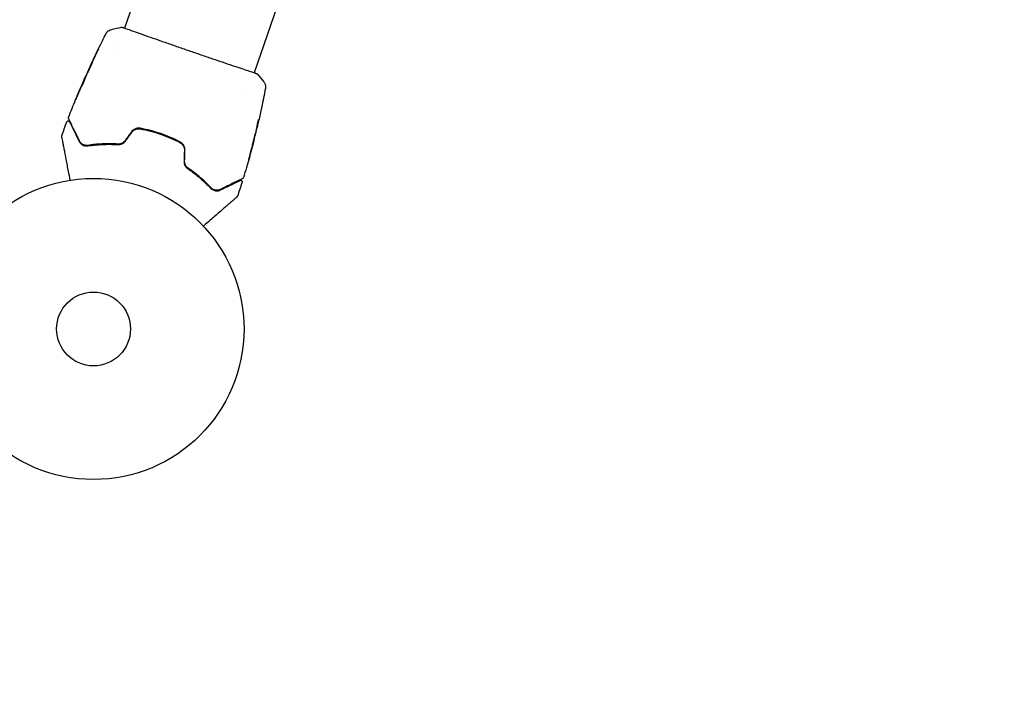
# Model space of a CAD drawing. Units: millimetres. Extents: x -17605 to 17348, y -7152 to 7054.
# Drawn here: x 12750 to 13097, y -4165 to -3932 of the extents above; entities that cross this region are included whole.
import ezdxf

# ---------------------------------------------------------------- set-up
doc = ezdxf.new("R2010")
doc.units = ezdxf.units.MM
doc.layers.add('2d', color=230, linetype='Continuous')

msp = doc.modelspace()

# ---------------------------------------------------------------- linework, layer by layer
at = {"layer": '2d'}
for p, q in [((12797.41, -3904.79), (12786.89, -3935.33)), ((12843.08, -3920.51), (12832.56, -3951.06)), ((12786.87, -3935.39), (12786.87, -3935.39)), ((12784.22, -3943.09), (12784.22, -3943.09)), ((12784.86, -3941.22), (12784.86, -3941.22)), ((12774.67, -3949.03), (12774.65, -3949.02)), ((12772.97, -3953.01), (12772.88, -3952.98)), ((12773.35, -3952.04), (12773.3, -3952.02)), ((12832.54, -3951.11), (12832.54, -3951.11)), ((12829.89, -3958.82), (12829.89, -3958.82)), ((12833.39, -3970.53), (12833.48, -3970.57)), ((12833.18, -3971.56), (12833.23, -3971.58)), ((12832.42, -3974.76), (12832.45, -3974.77))]:
    msp.add_line(p, q, dxfattribs=at)
msp.add_lwpolyline([(10245.81, 7048.34), (-10502.87, 7053.71, 1.00013), (-10504.7, -7146.29), (10245.81, -7151.66, 1.000259), (10245.81, 7048.34)], format="xyb", close=True, dxfattribs=at)
for radius in [53, 13]:
    msp.add_circle((12775.96, -4041.24), radius, dxfattribs=at)
for points, knots in [([(12780.34, -3937.32), (12780.36, -3937.3), (12780.37, -3937.27), (12780.41, -3937.19), (12780.43, -3937.16), (12780.48, -3937.08), (12780.51, -3937.03), (12780.58, -3936.93), (12780.63, -3936.87), (12780.74, -3936.72), (12780.82, -3936.64), (12781.06, -3936.4), (12781.23, -3936.26), (12781.68, -3935.98), (12781.97, -3935.86), (12782.28, -3935.78)], [0, 0, 0, 0, 0.306794, 0.306794, 0.490645, 0.490645, 0.697089, 0.697089, 0.91363, 0.91363, 1.272934, 1.272934, 1.923774, 1.923774, 2.86411, 2.86411, 2.86411, 2.86411]), ([(12785.84, -3935.05), (12785.86, -3935.05), (12785.88, -3935.04), (12785.92, -3935.04), (12785.93, -3935.04), (12785.96, -3935.04), (12785.97, -3935.05), (12785.99, -3935.05), (12786, -3935.05), (12786.03, -3935.06), (12786.05, -3935.06), (12786.12, -3935.07), (12786.19, -3935.09), (12786.45, -3935.16), (12786.65, -3935.22), (12786.9, -3935.3)], [0, 0, 0, 0, 0.08967, 0.08967, 0.177956, 0.177956, 0.300553, 0.300553, 0.549551, 0.549551, 1.295306, 1.295306, 3.533488, 3.533488, 6.484701, 6.484701, 6.484701, 6.484701]), ([(12786.1, -3935.08), (12786.1, -3935.08), (12786.1, -3935.08), (12786.12, -3935.09), (12786.15, -3935.1), (12786.19, -3935.11)], [1.447432, 1.447432, 1.447432, 1.447432, 1.889054, 1.889054, 3.147621, 3.147621, 3.147621, 3.147621]), ([(12786.19, -3935.11), (12786.21, -3935.11), (12786.23, -3935.12), (12786.31, -3935.14), (12786.39, -3935.17), (12786.74, -3935.28), (12787.11, -3935.41), (12788.1, -3935.76), (12788.73, -3935.99), (12790.22, -3936.52), (12791.07, -3936.82), (12792.96, -3937.48), (12794, -3937.85), (12796.23, -3938.64), (12797.44, -3939.06), (12799.95, -3939.94), (12801.28, -3940.4), (12803.99, -3941.34), (12805.39, -3941.83), (12808.22, -3942.81), (12809.65, -3943.3), (12812.49, -3944.28), (12813.91, -3944.77), (12816.68, -3945.71), (12818.04, -3946.17), (12820.65, -3947.06), (12821.9, -3947.48), (12824.25, -3948.28), (12825.36, -3948.65), (12827.39, -3949.33), (12828.31, -3949.64), (12829.94, -3950.18), (12830.65, -3950.42), (12831.83, -3950.81), (12832.31, -3950.97), (12832.83, -3951.15), (12832.98, -3951.21), (12833.12, -3951.26), (12833.14, -3951.27), (12833.18, -3951.28), (12833.19, -3951.29), (12833.24, -3951.31), (12833.27, -3951.32), (12833.32, -3951.34), (12833.34, -3951.34), (12833.34, -3951.34), (12833.34, -3951.34), (12833.34, -3951.34)], [0, 0, 0, 0, 0.496623, 0.496623, 1.987167, 1.987167, 6.316635, 6.316635, 10.937769, 10.937769, 15.471381, 15.471381, 19.988652, 19.988652, 24.507311, 24.507311, 29.023294, 29.023294, 33.541352, 33.541352, 38.059258, 38.059258, 42.574381, 42.574381, 47.095258, 47.095258, 51.611872, 51.611872, 56.131645, 56.131645, 60.6496, 60.6496, 65.167666, 65.167666, 69.691772, 69.691772, 71.965953, 71.965953, 72.434944, 72.434944, 72.78668, 72.78668, 73.842206, 73.842206, 74.810187, 74.810187, 74.890195, 74.890195, 74.890195, 74.890195]), ([(12774.73, -3948.84), (12776.12, -3945.82), (12777.56, -3942.83), (12779.48, -3939.01), (12779.91, -3938.17), (12780.34, -3937.32)], [0, 0, 0, 0, 10.001335, 10.001335, 12.868133, 12.868133, 12.868133, 12.868133]), ([(12777.32, -3943.39), (12777.39, -3943.24), (12777.46, -3943.11), (12777.54, -3942.94), (12777.57, -3942.88), (12777.61, -3942.79), (12777.63, -3942.76), (12777.68, -3942.66), (12777.7, -3942.63), (12777.7, -3942.63), (12777.69, -3942.66), (12777.65, -3942.76), (12777.63, -3942.8), (12777.59, -3942.89), (12777.56, -3942.94), (12777.51, -3943.05), (12777.48, -3943.12), (12777.41, -3943.25), (12777.38, -3943.32), (12777.27, -3943.55), (12777.2, -3943.71), (12777.04, -3944.03), (12776.96, -3944.2), (12776.89, -3944.35)], [0, 0, 0, 0, 0.0005365, 0.0005365, 0.00080475, 0.00080475, 0.001072999, 0.001072999, 0.001609499, 0.001609499, 0.002145999, 0.002145999, 0.002414249, 0.002414249, 0.002682498, 0.002682498, 0.002950748, 0.002950748, 0.003218998, 0.003218998, 0.003755498, 0.003755498, 0.004291997, 0.004291997, 0.004291997, 0.004291997]), ([(12773.81, -3951.07), (12773.81, -3951.07), (12773.81, -3951.06), (12773.83, -3951.01), (12773.84, -3950.97), (12773.88, -3950.87), (12773.9, -3950.81), (12773.96, -3950.67), (12774, -3950.59), (12774.11, -3950.32), (12774.21, -3950.1), (12774.42, -3949.64), (12774.53, -3949.39), (12774.7, -3949.01), (12774.76, -3948.89), (12774.88, -3948.64), (12774.93, -3948.52), (12775.04, -3948.29), (12775.09, -3948.18), (12775.19, -3947.97), (12775.24, -3947.88), (12775.33, -3947.7), (12775.36, -3947.62), (12775.43, -3947.48), (12775.46, -3947.42), (12775.51, -3947.33), (12775.53, -3947.29), (12775.56, -3947.25), (12775.56, -3947.23), (12775.57, -3947.23)], [0, 0, 0, 0, 0.000411593, 0.000411593, 0.000823185, 0.000823185, 0.001234778, 0.001234778, 0.00164637, 0.00164637, 0.002469556, 0.002469556, 0.003292741, 0.003292741, 0.003704333, 0.003704333, 0.004115926, 0.004115926, 0.004527519, 0.004527519, 0.004939111, 0.004939111, 0.005350704, 0.005350704, 0.005762297, 0.005762297, 0.006173889, 0.006173889, 0.006585482, 0.006585482, 0.006585482, 0.006585482]), ([(12775.57, -3947.23), (12775.57, -3947.24), (12775.57, -3947.25), (12775.55, -3947.3), (12775.54, -3947.34), (12775.49, -3947.49), (12775.43, -3947.64), (12775.32, -3947.91), (12775.28, -3948.01), (12775.19, -3948.22), (12775.15, -3948.33), (12775.04, -3948.56), (12774.99, -3948.69), (12774.88, -3948.93), (12774.82, -3949.06), (12774.7, -3949.31), (12774.64, -3949.43), (12774.53, -3949.67), (12774.47, -3949.79), (12774.35, -3950.02), (12774.3, -3950.13), (12774.19, -3950.34), (12774.14, -3950.43), (12774.05, -3950.61), (12774.01, -3950.69), (12773.94, -3950.82), (12773.91, -3950.88), (12773.84, -3951.02), (12773.81, -3951.07), (12773.81, -3951.07)], [0.006585482, 0.006585482, 0.006585482, 0.006585482, 0.006997131, 0.006997131, 0.00740878, 0.00740878, 0.008232078, 0.008232078, 0.008643727, 0.008643727, 0.009055376, 0.009055376, 0.009467025, 0.009467025, 0.009878674, 0.009878674, 0.010290323, 0.010290323, 0.010701972, 0.010701972, 0.011113622, 0.011113622, 0.011525271, 0.011525271, 0.01193692, 0.01193692, 0.012348569, 0.012348569, 0.013171867, 0.013171867, 0.013171867, 0.013171867]), ([(12775.25, -3948.09), (12775.24, -3948.1), (12775.24, -3948.1), (12775.19, -3948.21), (12775.14, -3948.32), (12775.03, -3948.55), (12774.97, -3948.67), (12774.86, -3948.92), (12774.8, -3949.04), (12774.68, -3949.3), (12774.63, -3949.42), (12774.52, -3949.67), (12774.46, -3949.79), (12774.4, -3949.93), (12774.39, -3949.95), (12774.38, -3949.97)], [0.008624974, 0.008624974, 0.008624974, 0.008624974, 0.008646106, 0.008646106, 0.009057633, 0.009057633, 0.009469161, 0.009469161, 0.009880688, 0.009880688, 0.010292215, 0.010292215, 0.010703743, 0.010703743, 0.010787378, 0.010787378, 0.010787378, 0.010787378]), ([(12774.65, -3949.02), (12774.65, -3949.02), (12774.66, -3949), (12774.7, -3948.91), (12774.73, -3948.84), (12774.81, -3948.67), (12774.86, -3948.56), (12774.98, -3948.31), (12775.04, -3948.17), (12775.11, -3948.01)], [0, 0, 0, 0, 0.000630277, 0.000630277, 0.001260554, 0.001260554, 0.00189083, 0.00189083, 0.002521107, 0.002521107, 0.002521107, 0.002521107]), ([(12772.8, -3953.43), (12772.76, -3953.57), (12772.67, -3953.78), (12772.46, -3954.3), (12772.33, -3954.58), (12772.09, -3955.12), (12771.97, -3955.36), (12771.8, -3955.69), (12771.76, -3955.79), (12771.75, -3955.79)], [0, 0, 0, 0, 0.000902006, 0.000902006, 0.001804012, 0.001804012, 0.002706017, 0.002706017, 0.003608023, 0.003608023, 0.003608023, 0.003608023]), ([(12771.8, -3955.64), (12771.97, -3955.22), (12772.13, -3954.79), (12772.47, -3953.95), (12772.64, -3953.53), (12772.82, -3953.12)], [0, 0, 0, 0, 0.00293865, 0.00293865, 0.005877301, 0.005877301, 0.005877301, 0.005877301]), ([(12772.73, -3953.3), (12772.63, -3953.51), (12772.53, -3953.75), (12772.28, -3954.3), (12772.15, -3954.6), (12772.02, -3954.91)], [0, 0, 0, 0, 0.001013144, 0.001013144, 0.002026288, 0.002026288, 0.002026288, 0.002026288]), ([(12772.85, -3953.31), (12772.69, -3953.68), (12772.54, -3954.04), (12772.36, -3954.5), (12772.32, -3954.6), (12772.28, -3954.7)], [0.000382019, 0.000382019, 0.000382019, 0.000382019, 0.002938651, 0.002938651, 0.003618023, 0.003618023, 0.003618023, 0.003618023]), ([(12772.64, -3953.49), (12772.7, -3953.33), (12772.77, -3953.18), (12772.9, -3952.89), (12772.96, -3952.76), (12773.12, -3952.41), (12773.19, -3952.24), (12773.23, -3952.17)], [0, 0, 0, 0, 0.000502062, 0.000502062, 0.001004123, 0.001004123, 0.002008246, 0.002008246, 0.002008246, 0.002008246]), ([(12772.82, -3953.12), (12772.85, -3953.06), (12772.86, -3953.02), (12772.88, -3952.97), (12772.88, -3952.97), (12772.86, -3953.02), (12772.81, -3953.13), (12772.73, -3953.3)], [0, 0, 0, 0, 0.000405243, 0.000405243, 0.000810487, 0.000810487, 0.001620974, 0.001620974, 0.001620974, 0.001620974]), ([(12773.63, -3951.36), (12773.49, -3951.71), (12773.35, -3952.05), (12773.14, -3952.57), (12773.07, -3952.74), (12772.93, -3953.08), (12772.87, -3953.26), (12772.8, -3953.43)], [0, 0, 0, 0, 0.00236764, 0.00236764, 0.00355146, 0.00355146, 0.00473528, 0.00473528, 0.00473528, 0.00473528]), ([(12833.27, -3951.31), (12833.32, -3951.32), (12833.35, -3951.34), (12833.39, -3951.36), (12833.4, -3951.37), (12833.43, -3951.38), (12833.43, -3951.38), (12833.46, -3951.4), (12833.47, -3951.4), (12833.49, -3951.42), (12833.5, -3951.43), (12833.53, -3951.45), (12833.54, -3951.46), (12833.56, -3951.48)], [0, 0, 0, 0, 1.255639, 1.255639, 1.881372, 1.881372, 2.195206, 2.195206, 2.356823, 2.356823, 2.443442, 2.443442, 2.537028, 2.537028, 2.537028, 2.537028]), ([(12835.92, -3954.25), (12836.12, -3954.5), (12836.27, -3954.8), (12836.43, -3955.25), (12836.47, -3955.41), (12836.53, -3955.72), (12836.54, -3955.88), (12836.55, -3956.14), (12836.54, -3956.26), (12836.53, -3956.4), (12836.53, -3956.44), (12836.52, -3956.52), (12836.51, -3956.55), (12836.5, -3956.61), (12836.5, -3956.63), (12836.49, -3956.65)], [0, 0, 0, 0, 0.972176, 0.972176, 1.453012, 1.453012, 1.923321, 1.923321, 2.282533, 2.282533, 2.439441, 2.439441, 2.635782, 2.635782, 2.847721, 2.847721, 2.847721, 2.847721]), ([(12836.49, -3956.65), (12836.49, -3956.65), (12836.49, -3956.65), (12836.49, -3956.65), (12836.49, -3956.65), (12836.49, -3956.65)], [0.005429455217, 0.005429455217, 0.005429455217, 0.005429455217, 0.0054332298, 0.0054332298, 0.005435116917, 0.005435116917, 0.005435116917, 0.005435116917]), ([(12769.63, -3960.54), (12769.63, -3960.54), (12769.64, -3960.53), (12769.66, -3960.49), (12769.67, -3960.45), (12769.73, -3960.31), (12769.79, -3960.18), (12769.89, -3959.93), (12769.93, -3959.83), (12770.01, -3959.64), (12770.05, -3959.54), (12770.14, -3959.33), (12770.18, -3959.22), (12770.27, -3959), (12770.32, -3958.89), (12770.37, -3958.78)], [0.00233533, 0.00233533, 0.00233533, 0.00233533, 0.002690934, 0.002690934, 0.003046538, 0.003046538, 0.003757746, 0.003757746, 0.00411335, 0.00411335, 0.004468954, 0.004468954, 0.004824559, 0.004824559, 0.005180163, 0.005180163, 0.005180163, 0.005180163]), ([(12770.17, -3959.25), (12770.1, -3959.43), (12770.03, -3959.6), (12769.89, -3959.92), (12769.84, -3960.06), (12769.74, -3960.29), (12769.7, -3960.39), (12769.66, -3960.48), (12769.65, -3960.5), (12769.64, -3960.54), (12769.63, -3960.54), (12769.63, -3960.54)], [0, 0, 0, 0, 0.000583833, 0.000583833, 0.001167665, 0.001167665, 0.001751498, 0.001751498, 0.002043414, 0.002043414, 0.00233533, 0.00233533, 0.00233533, 0.00233533]), ([(12835.18, -3963.16), (12835.17, -3963.22), (12835.15, -3963.28), (12835.1, -3963.52), (12835.06, -3963.7), (12835.02, -3963.89)], [0.0043831083, 0.0043831083, 0.0043831083, 0.0043831083, 0.0046081794, 0.0046081794, 0.0051931773, 0.0051931773, 0.0051931773, 0.0051931773]), ([(12767.17, -3967.19), (12767.16, -3967.17), (12767.16, -3967.15), (12767.14, -3967.11), (12767.14, -3967.09), (12767.13, -3967.03), (12767.12, -3966.98), (12767.13, -3966.89), (12767.14, -3966.84), (12767.16, -3966.79)], [0, 0, 0, 0, 0.0629599, 0.0629599, 0.1249315, 0.1249315, 0.2508956, 0.2508956, 0.4090428, 0.4090428, 0.4090428, 0.4090428]), ([(12771.02, -3975.07), (12770.79, -3974.61), (12770.58, -3974.16), (12770.16, -3973.3), (12769.95, -3972.89), (12769.37, -3971.69), (12769.02, -3970.97), (12768.4, -3969.7), (12768.13, -3969.14), (12767.85, -3968.56), (12767.79, -3968.45), (12767.69, -3968.25), (12767.65, -3968.15), (12767.52, -3967.89), (12767.45, -3967.74), (12767.33, -3967.51), (12767.29, -3967.43), (12767.26, -3967.36), (12767.25, -3967.34), (12767.24, -3967.32), (12767.24, -3967.31), (12767.22, -3967.27), (12767.21, -3967.25), (12767.19, -3967.22), (12767.18, -3967.2), (12767.18, -3967.19), (12767.17, -3967.19), (12767.17, -3967.19)], [0, 0, 0, 0, 0.00232139, 0.00232139, 0.00464279, 0.00464279, 0.00928557, 0.00928557, 0.01392836, 0.01392836, 0.01508906, 0.01508906, 0.01624975, 0.01624975, 0.01857115, 0.01857115, 0.02089254, 0.02089254, 0.02205324, 0.02205324, 0.02321393, 0.02321393, 0.02785672, 0.02785672, 0.03249951, 0.03249951, 0.03650692, 0.03650692, 0.03650692, 0.03650692]), ([(12766.57, -3968.33), (12766.59, -3968.28), (12766.62, -3968.23), (12766.69, -3968.15), (12766.73, -3968.11), (12766.82, -3968.05), (12766.87, -3968.03), (12766.98, -3968.01), (12767.03, -3968), (12767.14, -3968.01), (12767.19, -3968.03), (12767.29, -3968.07), (12767.34, -3968.1), (12767.42, -3968.17), (12767.45, -3968.22), (12767.48, -3968.27), (12767.48, -3968.28), (12767.49, -3968.29)], [0, 0, 0, 0, 0.16195, 0.16195, 0.324498, 0.324498, 0.487024, 0.487024, 0.649551, 0.649551, 0.812077, 0.812077, 0.974604, 0.974604, 1.137131, 1.137131, 1.15836, 1.15836, 1.15836, 1.15836]), ([(12767.49, -3968.29), (12767.49, -3968.29), (12767.49, -3968.29), (12767.5, -3968.3), (12767.5, -3968.31), (12767.51, -3968.34), (12767.52, -3968.36), (12767.54, -3968.4), (12767.55, -3968.4), (12767.55, -3968.42), (12767.56, -3968.42), (12767.57, -3968.46), (12767.6, -3968.52), (12767.73, -3968.77), (12767.87, -3969.06), (12768.15, -3969.64), (12768.26, -3969.87), (12768.5, -3970.35), (12768.63, -3970.62), (12769.04, -3971.47), (12769.36, -3972.12), (12770.05, -3973.54), (12770.43, -3974.32), (12770.84, -3975.16)], [0.03558387, 0.03558387, 0.03558387, 0.03558387, 0.03944311, 0.03944311, 0.04382568, 0.04382568, 0.04820825, 0.04820825, 0.04930389, 0.04930389, 0.05039953, 0.05039953, 0.05259082, 0.05259082, 0.05697338, 0.05697338, 0.05916467, 0.05916467, 0.06135595, 0.06135595, 0.06573852, 0.06573852, 0.07012109, 0.07012109, 0.07012109, 0.07012109]), ([(12792.45, -3970.62), (12792.16, -3970.56), (12791.86, -3970.55), (12791.41, -3970.59), (12791.26, -3970.62), (12790.97, -3970.69), (12790.83, -3970.73), (12790.55, -3970.85), (12790.41, -3970.91), (12790.15, -3971.06), (12790.02, -3971.15), (12789.66, -3971.43), (12789.45, -3971.65), (12789.27, -3971.89)], [0, 0, 0, 0, 0.000915866, 0.000915866, 0.001373799, 0.001373799, 0.001831733, 0.001831733, 0.002289666, 0.002289666, 0.002747599, 0.002747599, 0.003663465, 0.003663465, 0.003663465, 0.003663465]), ([(12789.44, -3972.01), (12789.6, -3971.78), (12789.8, -3971.57), (12790.14, -3971.31), (12790.25, -3971.23), (12790.5, -3971.09), (12790.63, -3971.03), (12790.89, -3970.93), (12791.02, -3970.88), (12791.3, -3970.82), (12791.44, -3970.79), (12791.86, -3970.75), (12792.13, -3970.76), (12792.41, -3970.81)], [0, 0, 0, 0, 0.000855596, 0.000855596, 0.001283394, 0.001283394, 0.001711192, 0.001711192, 0.00213899, 0.00213899, 0.002566788, 0.002566788, 0.003422384, 0.003422384, 0.003422384, 0.003422384]), ([(12792.41, -3970.81), (12793.62, -3971.03), (12794.82, -3971.3), (12796.62, -3971.77), (12797.22, -3971.94), (12798.42, -3972.3), (12799.01, -3972.5), (12801.94, -3973.51), (12804.19, -3974.48), (12806.36, -3975.62)], [0, 0, 0, 0, 0.00374303, 0.00374303, 0.00561455, 0.00561455, 0.00748606, 0.00748606, 0.01497212, 0.01497212, 0.01497212, 0.01497212]), ([(12806.46, -3975.44), (12805.37, -3974.87), (12804.25, -3974.34), (12801.96, -3973.35), (12800.79, -3972.9), (12798.43, -3972.09), (12797.24, -3971.73), (12794.85, -3971.1), (12793.65, -3970.84), (12792.45, -3970.62)], [0, 0, 0, 0, 0.00375982, 0.00375982, 0.00751965, 0.00751965, 0.01127947, 0.01127947, 0.01503929, 0.01503929, 0.01503929, 0.01503929]), ([(12833.45, -3970.07), (12833.43, -3970.26), (12833.41, -3970.45), (12833.34, -3970.82), (12833.3, -3971), (12833.18, -3971.55), (12833.11, -3971.92), (12833.03, -3972.28)], [0, 0, 0, 0, 0.001186164, 0.001186164, 0.002372329, 0.002372329, 0.004744657, 0.004744657, 0.004744657, 0.004744657]), ([(12833.28, -3971.42), (12833.29, -3971.39), (12833.31, -3971.32), (12833.35, -3971.15), (12833.38, -3971.05), (12833.47, -3970.67), (12833.55, -3970.35), (12833.62, -3970.02)], [0, 0, 0, 0, 0.000502189, 0.000502189, 0.001004378, 0.001004378, 0.002008757, 0.002008757, 0.002008757, 0.002008757]), ([(12833.94, -3967.85), (12833.91, -3968.03), (12833.87, -3968.2), (12833.79, -3968.6), (12833.75, -3968.82), (12833.61, -3969.49), (12833.52, -3969.94), (12833.42, -3970.38)], [0.000338811, 0.000338811, 0.000338811, 0.000338811, 0.001471609, 0.001471609, 0.002943218, 0.002943218, 0.005886436, 0.005886436, 0.005886436, 0.005886436]), ([(12834.07, -3967.57), (12834.06, -3967.57), (12834.04, -3967.59), (12834, -3967.68), (12833.97, -3967.75), (12833.91, -3967.92), (12833.88, -3968.03), (12833.81, -3968.28), (12833.78, -3968.41), (12833.71, -3968.7), (12833.67, -3968.85), (12833.61, -3969.14), (12833.58, -3969.29), (12833.53, -3969.56), (12833.51, -3969.69), (12833.47, -3969.91), (12833.46, -3970), (12833.45, -3970.07)], [0.000653992, 0.000653992, 0.000653992, 0.000653992, 0.001105677, 0.001105677, 0.001557361, 0.001557361, 0.002009045, 0.002009045, 0.002460729, 0.002460729, 0.002912414, 0.002912414, 0.003364098, 0.003364098, 0.003815782, 0.003815782, 0.004267466, 0.004267466, 0.004267466, 0.004267466]), ([(12833.57, -3970.22), (12833.55, -3970.32), (12833.53, -3970.39), (12833.5, -3970.5), (12833.49, -3970.54), (12833.48, -3970.59), (12833.48, -3970.54), (12833.51, -3970.42)], [0, 0, 0, 0, 0.00040527, 0.00040527, 0.000810539, 0.000810539, 0.001621079, 0.001621079, 0.001621079, 0.001621079]), ([(12833.51, -3970.42), (12833.61, -3969.97), (12833.71, -3969.53), (12833.84, -3968.85), (12833.89, -3968.63), (12833.98, -3968.18), (12834.02, -3967.96), (12834.06, -3967.73)], [0, 0, 0, 0, 0.002943213, 0.002943213, 0.004414819, 0.004414819, 0.005886426, 0.005886426, 0.005886426, 0.005886426]), ([(12833.98, -3968.51), (12833.9, -3968.84), (12833.83, -3969.15), (12833.69, -3969.74), (12833.63, -3970), (12833.57, -3970.22)], [0, 0, 0, 0, 0.00101414, 0.00101414, 0.002028279, 0.002028279, 0.002028279, 0.002028279]), ([(12834.06, -3967.73), (12834.07, -3967.68), (12834.07, -3967.64), (12834.07, -3967.59), (12834.07, -3967.57), (12834.07, -3967.57)], [0, 0, 0, 0, 0.0003269962, 0.0003269962, 0.0006539924, 0.0006539924, 0.0006539924, 0.0006539924]), ([(12764.76, -3973.47), (12764.75, -3973.45), (12764.75, -3973.44), (12764.75, -3973.4), (12764.75, -3973.38), (12764.75, -3973.31), (12764.76, -3973.26), (12764.78, -3973.21)], [0, 0, 0, 0, 0.054754, 0.054754, 0.1088548, 0.1088548, 0.2669812, 0.2669812, 0.2669812, 0.2669812]), ([(12767.75, -3988.88), (12767.55, -3987.84), (12767.35, -3986.82), (12767.01, -3985.09), (12766.87, -3984.36), (12766.6, -3982.95), (12766.47, -3982.26), (12766.08, -3980.28), (12765.84, -3979.06), (12765.58, -3977.69), (12765.53, -3977.43), (12765.43, -3976.91), (12765.38, -3976.67), (12765.24, -3975.96), (12765.16, -3975.54), (12765.01, -3974.8), (12764.95, -3974.49), (12764.88, -3974.12), (12764.86, -3974.01), (12764.83, -3973.84), (12764.81, -3973.77), (12764.8, -3973.7), (12764.8, -3973.69), (12764.79, -3973.66), (12764.79, -3973.66), (12764.79, -3973.64), (12764.79, -3973.63), (12764.78, -3973.59), (12764.78, -3973.57), (12764.77, -3973.52), (12764.76, -3973.5), (12764.76, -3973.48), (12764.76, -3973.47), (12764.76, -3973.47)], [0.00199215, 0.00199215, 0.00199215, 0.00199215, 0.00593492, 0.00593492, 0.00890238, 0.00890238, 0.01186983, 0.01186983, 0.01780475, 0.01780475, 0.01928848, 0.01928848, 0.02077221, 0.02077221, 0.02373967, 0.02373967, 0.02670713, 0.02670713, 0.02819086, 0.02819086, 0.02967459, 0.02967459, 0.03041645, 0.03041645, 0.03115832, 0.03115832, 0.03264205, 0.03264205, 0.0356095, 0.0356095, 0.04154442, 0.04154442, 0.04655546, 0.04655546, 0.04655546, 0.04655546]), ([(12831.87, -3976.68), (12831.87, -3976.68), (12831.88, -3976.67), (12831.9, -3976.62), (12831.91, -3976.58), (12831.96, -3976.43), (12832, -3976.28), (12832.08, -3976), (12832.11, -3975.89), (12832.17, -3975.67), (12832.2, -3975.55), (12832.26, -3975.31), (12832.3, -3975.18), (12832.37, -3974.92), (12832.4, -3974.78), (12832.47, -3974.51), (12832.5, -3974.38), (12832.57, -3974.12), (12832.6, -3973.99), (12832.66, -3973.74), (12832.69, -3973.63), (12832.74, -3973.4), (12832.77, -3973.3), (12832.81, -3973.11), (12832.83, -3973.02), (12832.86, -3972.87), (12832.88, -3972.81), (12832.91, -3972.65), (12832.92, -3972.59), (12832.91, -3972.59)], [0.006580502, 0.006580502, 0.006580502, 0.006580502, 0.006991683, 0.006991683, 0.007402865, 0.007402865, 0.008225229, 0.008225229, 0.008636411, 0.008636411, 0.009047592, 0.009047592, 0.009458774, 0.009458774, 0.009869956, 0.009869956, 0.010281138, 0.010281138, 0.010692319, 0.010692319, 0.011103501, 0.011103501, 0.011514683, 0.011514683, 0.011925865, 0.011925865, 0.012337047, 0.012337047, 0.01315941, 0.01315941, 0.01315941, 0.01315941]), ([(12832.91, -3972.59), (12832.91, -3972.59), (12832.9, -3972.6), (12832.89, -3972.65), (12832.87, -3972.69), (12832.84, -3972.79), (12832.83, -3972.86), (12832.78, -3973), (12832.76, -3973.09), (12832.68, -3973.37), (12832.62, -3973.6), (12832.49, -3974.09), (12832.42, -3974.36), (12832.32, -3974.76), (12832.28, -3974.89), (12832.22, -3975.15), (12832.19, -3975.28), (12832.13, -3975.53), (12832.1, -3975.65), (12832.05, -3975.87), (12832.02, -3975.97), (12831.98, -3976.17), (12831.96, -3976.25), (12831.92, -3976.4), (12831.91, -3976.47), (12831.89, -3976.57), (12831.88, -3976.61), (12831.87, -3976.66), (12831.87, -3976.68), (12831.87, -3976.68)], [0, 0, 0, 0, 0.000411281, 0.000411281, 0.000822563, 0.000822563, 0.001233844, 0.001233844, 0.001645125, 0.001645125, 0.002467688, 0.002467688, 0.003290251, 0.003290251, 0.003701532, 0.003701532, 0.004112814, 0.004112814, 0.004524095, 0.004524095, 0.004935376, 0.004935376, 0.005346658, 0.005346658, 0.005757939, 0.005757939, 0.00616922, 0.00616922, 0.006580502, 0.006580502, 0.006580502, 0.006580502]), ([(12770.84, -3975.16), (12770.97, -3975.43), (12771.14, -3975.68), (12771.54, -3976.1), (12771.78, -3976.29), (12772.3, -3976.59), (12772.59, -3976.71), (12773.24, -3976.85), (12773.59, -3976.87), (12773.99, -3976.81)], [0, 0, 0, 0, 0.001613359, 0.001613359, 0.003226717, 0.003226717, 0.004840076, 0.004840076, 0.006453435, 0.006453435, 0.006453435, 0.006453435]), ([(12773.96, -3976.61), (12773.79, -3976.63), (12773.63, -3976.64), (12773.31, -3976.64), (12773.15, -3976.62), (12772.71, -3976.53), (12772.43, -3976.43), (12772.06, -3976.22), (12771.94, -3976.14), (12771.71, -3975.97), (12771.61, -3975.88), (12771.32, -3975.57), (12771.15, -3975.34), (12771.02, -3975.07)], [0, 0, 0, 0, 0.000615532, 0.000615532, 0.001231063, 0.001231063, 0.002462127, 0.002462127, 0.003077658, 0.003077658, 0.00369319, 0.00369319, 0.004924253, 0.004924253, 0.004924253, 0.004924253]), ([(12771.49, -3975.75), (12771.66, -3975.94), (12771.86, -3976.1), (12772.11, -3976.25), (12772.12, -3976.26), (12772.14, -3976.27)], [0.00163779, 0.00163779, 0.00163779, 0.00163779, 0.003148693, 0.003148693, 0.003243526, 0.003243526, 0.003243526, 0.003243526]), ([(12772.96, -3976.58), (12773.1, -3976.61), (12773.25, -3976.63), (12773.58, -3976.65), (12773.76, -3976.64), (12773.96, -3976.61)], [0.004794546, 0.004794546, 0.004794546, 0.004794546, 0.005510213, 0.005510213, 0.006297386, 0.006297386, 0.006297386, 0.006297386]), ([(12784.59, -3976.15), (12782.63, -3976.03), (12780.77, -3976.02), (12777.23, -3976.19), (12775.54, -3976.37), (12773.96, -3976.61)], [0, 0, 0, 0, 0.00623929, 0.00623929, 0.01247858, 0.01247858, 0.01247858, 0.01247858]), ([(12773.96, -3976.61), (12775.55, -3976.37), (12777.29, -3976.18), (12780.06, -3976.06), (12781.02, -3976.04), (12782.49, -3976.06), (12782.99, -3976.07), (12784, -3976.11), (12784.5, -3976.14), (12785.21, -3976.2), (12785.42, -3976.21), (12785.63, -3976.23)], [0, 0, 0, 0, 0.00651672, 0.00651672, 0.00977508, 0.00977508, 0.01140426, 0.01140426, 0.01303345, 0.01303345, 0.01370133, 0.01370133, 0.01370133, 0.01370133]), ([(12773.99, -3976.81), (12775.59, -3976.56), (12777.27, -3976.39), (12780.8, -3976.22), (12782.65, -3976.23), (12784.57, -3976.35)], [0, 0, 0, 0, 0.0061147, 0.0061147, 0.01222939, 0.01222939, 0.01222939, 0.01222939]), ([(12784.57, -3976.35), (12784.81, -3976.37), (12785.06, -3976.35), (12785.54, -3976.27), (12785.79, -3976.19), (12786.13, -3976.03), (12786.25, -3975.97), (12786.46, -3975.84), (12786.57, -3975.76), (12786.87, -3975.51), (12787.05, -3975.32), (12787.2, -3975.11)], [0, 0, 0, 0, 0.000784153, 0.000784153, 0.001568305, 0.001568305, 0.001960381, 0.001960381, 0.002352458, 0.002352458, 0.00313661, 0.00313661, 0.00313661, 0.00313661]), ([(12787.04, -3974.99), (12786.9, -3975.19), (12786.73, -3975.37), (12786.36, -3975.67), (12786.16, -3975.8), (12785.84, -3975.95), (12785.73, -3975.99), (12785.5, -3976.06), (12785.39, -3976.09), (12785.04, -3976.15), (12784.82, -3976.17), (12784.59, -3976.15)], [0, 0, 0, 0, 0.000725564, 0.000725564, 0.001451129, 0.001451129, 0.001813911, 0.001813911, 0.002176693, 0.002176693, 0.002902258, 0.002902258, 0.002902258, 0.002902258]), ([(12806.36, -3975.62), (12806.61, -3975.75), (12806.84, -3975.91), (12807.15, -3976.2), (12807.24, -3976.31), (12807.41, -3976.53), (12807.5, -3976.65), (12807.64, -3976.89), (12807.7, -3977.02), (12807.81, -3977.28), (12807.85, -3977.41), (12807.95, -3977.83), (12807.98, -3978.11), (12807.97, -3978.39)], [0, 0, 0, 0, 0.000853481, 0.000853481, 0.001280221, 0.001280221, 0.001706962, 0.001706962, 0.002133702, 0.002133702, 0.002560443, 0.002560443, 0.003413923, 0.003413923, 0.003413923, 0.003413923]), ([(12808.17, -3978.4), (12808.18, -3978.1), (12808.15, -3977.79), (12808, -3977.2), (12807.88, -3976.91), (12807.66, -3976.53), (12807.57, -3976.4), (12807.39, -3976.17), (12807.28, -3976.06), (12806.96, -3975.75), (12806.72, -3975.58), (12806.46, -3975.44)], [0, 0, 0, 0, 0.000919101, 0.000919101, 0.001838201, 0.001838201, 0.002297751, 0.002297751, 0.002757302, 0.002757302, 0.003676402, 0.003676402, 0.003676402, 0.003676402]), ([(12832.44, -3974.82), (12831.62, -3978.04), (12830.74, -3981.24), (12829.46, -3985.62), (12829.1, -3986.81), (12828.74, -3987.99)], [0, 0, 0, 0, 10.001335, 10.001335, 13.738506, 13.738506, 13.738506, 13.738506]), ([(12832.17, -3975.85), (12832.22, -3975.68), (12832.25, -3975.54), (12832.32, -3975.27), (12832.35, -3975.15), (12832.4, -3974.97), (12832.42, -3974.9), (12832.45, -3974.8), (12832.45, -3974.77), (12832.45, -3974.77)], [0, 0, 0, 0, 0.000629883, 0.000629883, 0.001259766, 0.001259766, 0.001889648, 0.001889648, 0.002519531, 0.002519531, 0.002519531, 0.002519531]), ([(12831.09, -3979.75), (12831.05, -3979.91), (12831, -3980.09), (12830.93, -3980.35), (12830.9, -3980.43), (12830.86, -3980.6), (12830.83, -3980.68), (12830.77, -3980.92), (12830.73, -3981.07), (12830.66, -3981.31), (12830.64, -3981.41), (12830.61, -3981.51), (12830.61, -3981.54), (12830.6, -3981.57), (12830.6, -3981.58), (12830.6, -3981.58), (12830.6, -3981.57), (12830.61, -3981.54), (12830.62, -3981.51), (12830.67, -3981.35), (12830.74, -3981.09), (12830.84, -3980.77)], [0, 0, 0, 0, 0.000535151, 0.000535151, 0.000802726, 0.000802726, 0.001070302, 0.001070302, 0.001605452, 0.001605452, 0.002140603, 0.002140603, 0.002408178, 0.002408178, 0.002675754, 0.002675754, 0.002943329, 0.002943329, 0.003210905, 0.003210905, 0.004281206, 0.004281206, 0.004281206, 0.004281206]), ([(12807.82, -3982.21), (12807.81, -3982.47), (12807.84, -3982.73), (12807.95, -3983.24), (12808.04, -3983.49), (12808.22, -3983.82), (12808.28, -3983.93), (12808.42, -3984.14), (12808.5, -3984.24), (12808.75, -3984.51), (12808.93, -3984.67), (12809.13, -3984.81)], [0, 0, 0, 0, 0.000786752, 0.000786752, 0.001573503, 0.001573503, 0.001966879, 0.001966879, 0.002360255, 0.002360255, 0.003147007, 0.003147007, 0.003147007, 0.003147007]), ([(12809.24, -3984.64), (12809.05, -3984.51), (12808.88, -3984.36), (12808.57, -3984.01), (12808.43, -3983.81), (12808.22, -3983.39), (12808.14, -3983.17), (12808.03, -3982.7), (12808.01, -3982.46), (12808.02, -3982.22)], [0, 0, 0, 0, 0.000723096, 0.000723096, 0.001446192, 0.001446192, 0.002169288, 0.002169288, 0.002892384, 0.002892384, 0.002892384, 0.002892384]), ([(12808.37, -3984.06), (12808.54, -3984.17), (12808.72, -3984.29), (12809.74, -3984.97), (12810.56, -3985.56), (12812.12, -3986.74), (12812.85, -3987.34), (12814.26, -3988.55), (12814.93, -3989.15), (12816.19, -3990.36), (12816.78, -3990.96), (12817.34, -3991.55)], [0.03841577, 0.03841577, 0.03841577, 0.03841577, 0.03907858, 0.03907858, 0.0423315, 0.0423315, 0.04558442, 0.04558442, 0.04883735, 0.04883735, 0.05209027, 0.05209027, 0.05209027, 0.05209027]), ([(12809.13, -3984.81), (12810.73, -3985.89), (12812.18, -3987.02), (12814.86, -3989.33), (12816.08, -3990.51), (12817.19, -3991.68)], [0, 0, 0, 0, 0.0061147, 0.0061147, 0.01222939, 0.01222939, 0.01222939, 0.01222939]), ([(12817.34, -3991.55), (12816.24, -3990.38), (12815.02, -3989.2), (12812.33, -3986.89), (12810.86, -3985.75), (12809.24, -3984.64)], [0, 0, 0, 0, 0.00623929, 0.00623929, 0.01247858, 0.01247858, 0.01247858, 0.01247858]), ([(12828.48, -3988.3), (12828.48, -3988.3), (12828.48, -3988.3), (12828.46, -3988.31), (12828.45, -3988.31), (12828.42, -3988.33), (12828.39, -3988.34), (12828.35, -3988.36), (12828.35, -3988.36), (12828.32, -3988.37), (12828.31, -3988.38), (12828.23, -3988.42), (12828.14, -3988.46), (12827.9, -3988.58), (12827.76, -3988.65), (12827.4, -3988.82), (12827.19, -3988.92), (12826.49, -3989.27), (12825.93, -3989.54), (12824.65, -3990.16), (12823.94, -3990.51), (12822.37, -3991.28), (12821.52, -3991.69), (12820.6, -3992.14)], [0.03687716, 0.03687716, 0.03687716, 0.03687716, 0.04076651, 0.04076651, 0.04529612, 0.04529612, 0.04982573, 0.04982573, 0.05095814, 0.05095814, 0.05209054, 0.05209054, 0.05435535, 0.05435535, 0.05662015, 0.05662015, 0.05888496, 0.05888496, 0.06341457, 0.06341457, 0.06794418, 0.06794418, 0.0724738, 0.0724738, 0.0724738, 0.0724738]), ([(12828.74, -3987.99), (12828.73, -3988.04), (12828.7, -3988.09), (12828.64, -3988.18), (12828.6, -3988.22), (12828.53, -3988.27), (12828.51, -3988.28), (12828.48, -3988.3)], [0.0000183, 0.0000183, 0.0000183, 0.0000183, 0.1620246, 0.1620246, 0.3245696, 0.3245696, 0.408602, 0.408602, 0.408602, 0.408602]), ([(12817.19, -3991.68), (12817.33, -3991.83), (12817.47, -3991.95), (12817.76, -3992.16), (12817.91, -3992.25), (12818.36, -3992.47), (12818.66, -3992.55), (12819.11, -3992.62), (12819.26, -3992.63), (12819.55, -3992.62), (12819.7, -3992.61), (12820.13, -3992.54), (12820.41, -3992.46), (12820.69, -3992.32)], [0, 0, 0, 0, 0.000810209, 0.000810209, 0.001620418, 0.001620418, 0.003240837, 0.003240837, 0.004051046, 0.004051046, 0.004861255, 0.004861255, 0.006481673, 0.006481673, 0.006481673, 0.006481673]), ([(12820.6, -3992.14), (12820.33, -3992.27), (12820.05, -3992.35), (12819.63, -3992.42), (12819.49, -3992.43), (12819.21, -3992.42), (12819.07, -3992.41), (12818.65, -3992.34), (12818.37, -3992.26), (12817.83, -3991.98), (12817.57, -3991.79), (12817.34, -3991.55)], [0, 0, 0, 0, 0.001221021, 0.001221021, 0.001831532, 0.001831532, 0.002442042, 0.002442042, 0.003663063, 0.003663063, 0.004884084, 0.004884084, 0.004884084, 0.004884084]), ([(12820.69, -3992.32), (12821.53, -3991.91), (12822.31, -3991.53), (12823.38, -3991.01), (12823.72, -3990.84), (12824.37, -3990.53), (12824.67, -3990.38), (12825.51, -3989.97), (12826, -3989.73), (12826.58, -3989.45), (12826.75, -3989.36), (12826.97, -3989.26), (12827.03, -3989.23), (12827.15, -3989.17), (12827.2, -3989.15), (12827.33, -3989.08), (12827.38, -3989.05), (12827.42, -3989.04), (12827.43, -3989.03), (12827.44, -3989.03), (12827.45, -3989.02), (12827.48, -3989.01), (12827.5, -3989), (12827.53, -3988.98), (12827.54, -3988.98), (12827.56, -3988.97), (12827.56, -3988.97), (12827.56, -3988.97)], [0, 0, 0, 0, 0.00442564, 0.00442564, 0.00663846, 0.00663846, 0.00885128, 0.00885128, 0.01327693, 0.01327693, 0.01548975, 0.01548975, 0.01659616, 0.01659616, 0.01770257, 0.01770257, 0.01991539, 0.01991539, 0.0210218, 0.0210218, 0.02212821, 0.02212821, 0.02655385, 0.02655385, 0.03097949, 0.03097949, 0.03492314, 0.03492314, 0.03492314, 0.03492314]), ([(12827.56, -3988.97), (12827.58, -3988.96), (12827.6, -3988.95), (12827.63, -3988.94), (12827.65, -3988.93), (12827.71, -3988.92), (12827.76, -3988.92), (12827.84, -3988.92), (12827.88, -3988.93), (12827.96, -3988.95), (12828, -3988.97), (12828.07, -3989.01), (12828.11, -3989.04), (12828.17, -3989.1), (12828.19, -3989.13), (12828.23, -3989.21), (12828.25, -3989.25), (12828.27, -3989.33), (12828.28, -3989.37), (12828.28, -3989.46), (12828.27, -3989.52), (12828.26, -3989.57)], [0, 0, 0, 0, 0.060654, 0.060654, 0.120423, 0.120423, 0.246387, 0.246387, 0.372351, 0.372351, 0.498315, 0.498315, 0.624279, 0.624279, 0.750243, 0.750243, 0.876207, 0.876207, 1.002172, 1.002172, 1.160335, 1.160335, 1.160335, 1.160335]), ([(12826.52, -3994.74), (12826.52, -3994.74), (12826.51, -3994.74), (12826.49, -3994.76), (12826.48, -3994.77), (12826.44, -3994.8), (12826.43, -3994.82), (12826.4, -3994.84), (12826.39, -3994.85), (12826.38, -3994.86), (12826.37, -3994.87), (12826.35, -3994.88), (12826.34, -3994.89), (12826.29, -3994.94), (12826.24, -3994.98), (12826.11, -3995.1), (12826.03, -3995.17), (12825.74, -3995.41), (12825.5, -3995.62), (12824.94, -3996.11), (12824.61, -3996.39), (12823.89, -3997.02), (12823.49, -3997.37), (12822.23, -3998.47), (12821.28, -3999.29), (12819.25, -4001.05), (12818.17, -4002), (12816.26, -4003.66), (12815.48, -4004.34), (12814.67, -4005.04)], [0.04849628, 0.04849628, 0.04849628, 0.04849628, 0.05354217, 0.05354217, 0.0594913, 0.0594913, 0.06246586, 0.06246586, 0.06395314, 0.06395314, 0.06469679, 0.06469679, 0.06544043, 0.06544043, 0.06692771, 0.06692771, 0.06841499, 0.06841499, 0.07138956, 0.07138956, 0.07436412, 0.07436412, 0.07733869, 0.07733869, 0.08328782, 0.08328782, 0.08923695, 0.08923695, 0.09319251, 0.09319251, 0.09319251, 0.09319251]), ([(12826.66, -3994.52), (12826.65, -3994.57), (12826.62, -3994.62), (12826.58, -3994.68), (12826.57, -3994.69), (12826.54, -3994.72), (12826.53, -3994.73), (12826.52, -3994.74)], [0.0000349, 0.0000349, 0.0000349, 0.0000349, 0.1620368, 0.1620368, 0.2142127, 0.2142127, 0.2669736, 0.2669736, 0.2669736, 0.2669736])]:
    msp.add_open_spline(points, degree=3, knots=knots, dxfattribs=at)
for points in [[(12782.28, -3935.78), (12783.45, -3935.48), (12784.64, -3935.24), (12785.84, -3935.05)], [(12782.28, -3935.78), (12782.28, -3935.78), (12782.28, -3935.78), (12782.28, -3935.78)], [(12785.84, -3935.05), (12785.84, -3935.05), (12785.84, -3935.05), (12785.84, -3935.05)], [(12776.89, -3944.35), (12776.39, -3945.37), (12775.9, -3946.4), (12775.41, -3947.43)], [(12775.55, -3947.07), (12776.13, -3945.84), (12776.72, -3944.62), (12777.32, -3943.39)], [(12775.1, -3948.09), (12774.63, -3949.13), (12774.16, -3950.17), (12773.7, -3951.21)], [(12775.29, -3947.69), (12775.23, -3947.82), (12775.16, -3947.96), (12775.1, -3948.09)], [(12775.11, -3948.01), (12775.25, -3947.72), (12775.4, -3947.41), (12775.55, -3947.07)], [(12775.41, -3947.43), (12775.37, -3947.52), (12775.33, -3947.6), (12775.29, -3947.69)], [(12772.14, -3954.63), (12772.3, -3954.25), (12772.47, -3953.87), (12772.64, -3953.49)], [(12772.96, -3953), (12772.99, -3952.93), (12773.02, -3952.86), (12773.05, -3952.78)], [(12773.23, -3952.17), (12773.27, -3952.07), (12773.3, -3952.02), (12773.3, -3952.02)], [(12773.35, -3952.04), (12773.35, -3952.04), (12773.36, -3952.03), (12773.36, -3952.01)], [(12773.7, -3951.21), (12773.67, -3951.28), (12773.65, -3951.33), (12773.63, -3951.36)], [(12832.57, -3951.03), (12832.9, -3951.15), (12833.14, -3951.24), (12833.27, -3951.31)], [(12833.56, -3951.48), (12834.39, -3952.37), (12835.17, -3953.29), (12835.92, -3954.25)], [(12772.02, -3954.91), (12771.39, -3956.35), (12770.78, -3957.8), (12770.17, -3959.25)], [(12770.37, -3958.78), (12770.95, -3957.39), (12771.54, -3956.01), (12772.14, -3954.63)], [(12771.75, -3955.79), (12771.75, -3955.78), (12771.77, -3955.73), (12771.8, -3955.64)], [(12836.49, -3956.66), (12836.08, -3958.83), (12835.64, -3961), (12835.18, -3963.16)], [(12835.92, -3954.25), (12835.92, -3954.25), (12835.92, -3954.25), (12835.92, -3954.25)], [(12767.16, -3966.79), (12767.96, -3964.69), (12768.79, -3962.59), (12769.65, -3960.51)], [(12835.02, -3963.89), (12834.69, -3965.43), (12834.34, -3966.97), (12833.98, -3968.51)], [(12764.78, -3973.21), (12765.36, -3971.58), (12765.96, -3969.95), (12766.57, -3968.33)], [(12833.4, -3970.54), (12833.38, -3970.61), (12833.37, -3970.69), (12833.35, -3970.76)], [(12833.42, -3970.38), (12833.41, -3970.4), (12833.41, -3970.42), (12833.41, -3970.44)], [(12833.62, -3970.02), (12833.71, -3969.67), (12833.79, -3969.33), (12833.87, -3968.98)], [(12834.06, -3967.76), (12834.06, -3967.76), (12834.06, -3967.76), (12834.06, -3967.76)], [(12789.27, -3971.89), (12788.53, -3972.93), (12787.79, -3973.96), (12787.04, -3974.99)], [(12787.2, -3975.11), (12787.95, -3974.08), (12788.69, -3973.04), (12789.44, -3972.01)], [(12832.99, -3972.44), (12832.73, -3973.55), (12832.45, -3974.66), (12832.17, -3975.77)], [(12833.03, -3972.28), (12833.02, -3972.32), (12833.01, -3972.37), (12832.99, -3972.44)], [(12833.18, -3971.57), (12833.18, -3971.57), (12833.18, -3971.56), (12833.18, -3971.56)], [(12833.23, -3971.58), (12833.24, -3971.58), (12833.25, -3971.53), (12833.28, -3971.42)], [(12830.84, -3980.77), (12831.2, -3979.46), (12831.56, -3978.16), (12831.91, -3976.85)], [(12831.99, -3976.46), (12831.7, -3977.56), (12831.4, -3978.66), (12831.09, -3979.75)], [(12831.91, -3976.85), (12832, -3976.49), (12832.09, -3976.16), (12832.17, -3975.85)], [(12832.06, -3976.19), (12832.04, -3976.28), (12832.01, -3976.38), (12831.99, -3976.46)], [(12832.17, -3975.77), (12832.14, -3975.9), (12832.1, -3976.05), (12832.06, -3976.19)], [(12807.97, -3978.39), (12807.92, -3979.66), (12807.87, -3980.94), (12807.82, -3982.21)], [(12808.02, -3982.22), (12808.07, -3980.94), (12808.12, -3979.67), (12808.17, -3978.4)], [(12828.26, -3989.57), (12827.74, -3991.22), (12827.21, -3992.87), (12826.66, -3994.52)], [(12818.1, -3992.12), (12818.1, -3992.12), (12818.11, -3992.13), (12818.12, -3992.13)], [(12818.35, -3992.23), (12818.57, -3992.32), (12818.79, -3992.37), (12819.01, -3992.4)], [(12819.09, -3992.41), (12819.33, -3992.43), (12819.57, -3992.43), (12819.8, -3992.39)]]:
    msp.add_open_spline(points, degree=3, dxfattribs=at)

doc.saveas('drawing.dxf')
